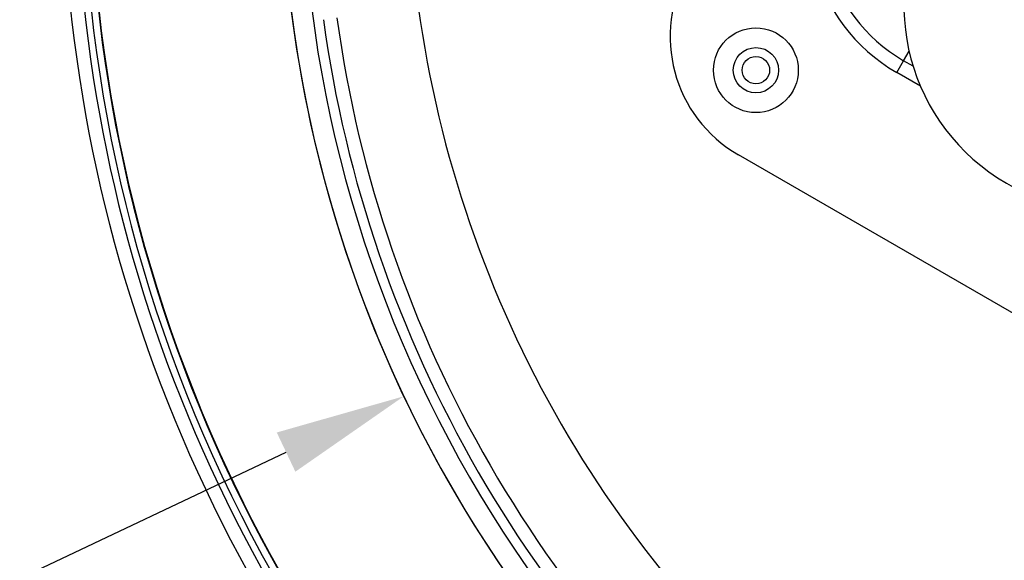
# Model space of a CAD drawing. Units: inches. Extents: x 0.1 to 45.7, y 0 to 35.5.
# Drawn here: x 18.4 to 21.3, y 23.5 to 25.1 of the extents above; entities that cross this region are included whole.
import ezdxf

# ---------------------------------------------------------------- set-up
doc = ezdxf.new("R2010")
doc.units = ezdxf.units.IN
doc.layers.add('Dimensions', color=254, linetype='Continuous', lineweight=5)
doc.styles.add('AtlasIED', font='arial.ttf')
doc.dimstyles.new('AtlasIED', dxfattribs={"dimtxt": 0.08, "dimasz": 0.1874, "dimexe": 0.25, "dimexo": 0.1, "dimgap": 0.12, "dimtad": 0, "dimtih": 1, "dimtoh": 1, "dimzin": 1, "dimdsep": 46, "dimtxsty": 'AtlasIED', "dimcen": 0.09, "dimadec": 1, "dimazin": 0, "dimtfac": 1, "dimtofl": 0, "dimtmove": 0, "dimatfit": 3, "dimfxl": 1, "dimtolj": 1, "dimtzin": 1, "dimarcsym": 0})

# ---------------------------------------------------------------- blocks, each defined once
blk = doc.blocks.new('*D17')
at = {"layer": 'Defpoints', "color": 0, "transparency": 16777216}
for p in [(26.1509, 27.1077), (19.5338, 23.9715)]:
    blk.add_point(p, dxfattribs=at)
at = {"layer": 'Dimensions', "color": 0, "lineweight": -2, "transparency": 16777216}
for p, q in [((22.8424, 25.3596), (22.8424, 25.7196)), ((22.6624, 25.5396), (23.0224, 25.5396)), ((17.5959, 23.053), (19.1951, 23.8109)), ((17.2211, 23.053), (17.5959, 23.053))]:
    blk.add_line(p, q, dxfattribs=at)
at = {"layer": 'Dimensions', "color": 0, "transparency": 16777216}
blk.add_solid([(19.1684, 23.8674), (19.2219, 23.7545), (19.5338, 23.9715)], dxfattribs=at)
at = {"layer": 'Dimensions', "color": 0, "transparency": 16777216, "insert": (15.9328, 23.053), "char_height": 0.24, "attachment_point": 5, "style": 'AtlasIED'}
blk.add_mtext('\\A1;∅7.32" [∅186]', dxfattribs=at)

msp = doc.modelspace()

# ---------------------------------------------------------------- linework, layer by layer
at = {"color": 7, "linetype": 'Continuous', "lineweight": 25}
for p, q in [((20.9718, 24.9375), (20.9876, 24.9648)), ((20.9521, 24.9034), (20.9718, 24.9375)), ((20.9992, 24.9217), (20.9718, 24.9375)), ((21.0203, 24.864), (20.9521, 24.9034)), ((21.4857, 24.0953), (20.4969, 24.6661))]:
    msp.add_line(p, q, dxfattribs=at)
for radius in [0.122, 0.0652, 0.0394]:
    msp.add_circle((20.5469, 24.9101), radius, dxfattribs=at)
for centre, radius, start, end in [((22.8424, 25.5396), 4.2913, 164.1566, 256.6726), ((22.8424, 25.5396), 4.252, 164.2619, 256.6726), ((22.8424, 25.5396), 4.2323, 164.3152, 275.714), ((22.8424, 25.5396), 4.2119, 164.371, 270), ((22.8424, 25.5396), 4.2119, 164.371, 270), ((22.8424, 25.5396), 4.2105, 164.3748, 275.7283), ((22.8424, 25.5396), 3.6614, 165.5773, 276.1471), ((22.8424, 25.5396), 3.6613, 178.021, 241.979), ((22.8424, 25.5396), 3.6019, 178.1202, 241.8798), ((21.2081, 25.3466), 0.5118, 150, 240), ((21.2081, 25.3466), 0.4724, 150, 240), ((21.5634, 25.096), 0.5906, 150, 330), ((20.6938, 25.0071), 0.3937, 150, 240), ((22.8424, 25.5396), 3.2972, 187.7866, 232.2134), ((22.8424, 25.5396), 3.5728, 187.7866, 232.2134), ((22.8424, 25.5396), 3.5335, 187.7866, 232.2134)]:
    msp.add_arc(centre, radius, start, end, dxfattribs=at)

# ---------------------------------------------------------------- dimensions: what is measured, and where the dimension line sits
at = {"layer": 'Dimensions'}
dim = msp.add_diameter_dim_2p(p1=(26.1509, 27.1077), p2=(19.5338, 23.9715), dimstyle='AtlasIED', override={"dimscale": 2, "dimtxt": 0.12, "dimpost": '"'}, dxfattribs=at)
dim.commit()
dim.dimension.update_dxf_attribs({"geometry": '*D17', "text_midpoint": (15.9328, 23.053), "dimtype": 163})

doc.saveas('drawing.dxf')
